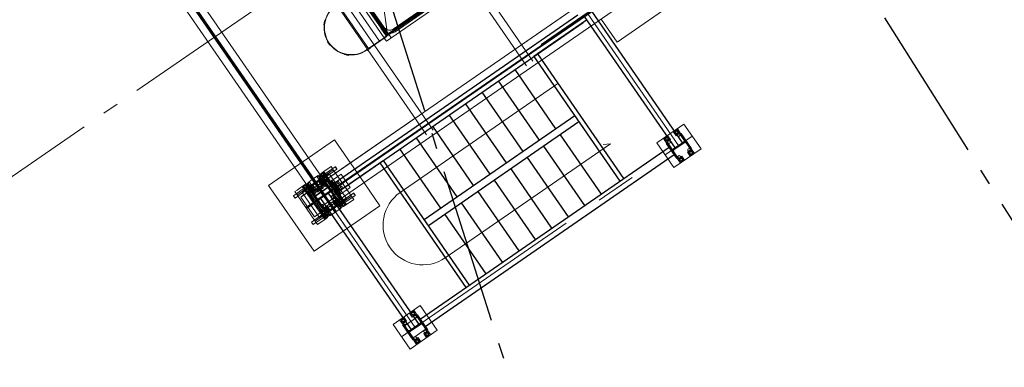
# Model space of a CAD drawing. Units: inches. Extents: x 385841 to 581481, y 359356 to 591944.
# Drawn here: x 429992 to 442296, y 388392 to 392734 of the extents above; entities that cross this region are included whole.
import ezdxf

# ---------------------------------------------------------------- set-up
doc = ezdxf.new("R2010")
doc.units = ezdxf.units.IN
doc.header["$LTSCALE"] = 200
doc.header["$MEASUREMENT"] = 0
for name, pattern in [('AM_DIN_G_W050', [13.75, 9.75, -1.5, 1, -1.5]), ('HIDDEN2', [4.7625, 3.175, -1.5875]), ('PHANTOM2', [1.25, 0.625, -0.125, 0.125, -0.125, 0.125, -0.125])]:
    doc.linetypes.add(name, pattern=pattern)
doc.layers.add('AM_7', color=32, linetype='AM_DIN_G_W050', lineweight=0)

# ---------------------------------------------------------------- blocks, each defined once
blk = doc.blocks.new('filter')
at = {"color": 6, "linetype": 'HIDDEN2', "lineweight": 0, "ltscale": 40}
for p, q in [((-4327, 1711), (-4327, 4117)), ((-4317, 4112), (-4317, 1716)), ((-4313, 1719), (-4313, 4109)), ((-4305, 1656), (-4305, 4172)), ((-4317, 1714), (-4317, 4004)), ((-4320, 1831), (-4320, 2894)), ((-4317, 1716), (-3802, 2739)), ((-4313, 1719), (-3800, 2741)), ((-4899, 2264), (-4898, 2264)), ((-4899, 2264), (-4898, 2264)), ((-4898, 2264), (-4882, 2282)), ((-4898, 2264), (-4882, 2282)), ((-4333, 1827), (-4333, 2257)), ((-4308, 1827), (-4308, 2257)), ((-4898, 1820), (-4899, 1820)), ((-4898, 1820), (-4899, 1820)), ((-4882, 1802), (-4898, 1820)), ((-4882, 1802), (-4898, 1820)), ((-4341, 1808), (-4340, 1808)), ((-4337, 1831), (-4340, 1831)), ((-4337, 1831), (-4340, 1831)), ((-4337, 1822), (-4337, 1831)), ((-4337, 1822), (-4337, 1831)), ((-4337, 1783), (-4337, 1800)), ((-4337, 1783), (-4337, 1800)), ((-4320, 1791), (-4320, 1831)), ((-4320, 1745), (-4320, 1791)), ((-4591, 1702), (-4641, 1702)), ((-4591, 1702), (-4641, 1702)), ((-4612, 1698), (-4612, 1706)), ((-4446, 1702), (-4446, 1706)), ((-4371, 1711), (-4375, 1711)), ((-4375, 1702), (-4375, 1706)), ((-2879, 1704), (-4375, 1704)), ((-4336, 1711), (-4371, 1711)), ((-4327, 1711), (-4336, 1711)), ((-4317, 1716), (-2938, 1716)), ((-2937, 1714), (-4317, 1714)), ((-4313, 1719), (-2941, 1719)), ((-2968, 1711), (-4287, 1711))]:
    blk.add_line(p, q, dxfattribs=at)
at = {"color": 6, "linetype": 'Continuous', "lineweight": 0, "ltscale": 40}
for p, q in [((-4340, 4017), (-4340, 1811)), ((-4300, 4017), (-4300, 1811)), ((-4612, 1706), (-4612, 2378)), ((-4446, 1706), (-4446, 2378)), ((-4375, 1706), (-4375, 2378)), ((-4901, 2267), (-4868, 2304)), ((-4901, 2267), (-4868, 2304)), ((-4899, 2264), (-4901, 2267)), ((-4899, 2264), (-4901, 2267)), ((-4865, 2301), (-4882, 2282)), ((-4865, 2301), (-4882, 2282)), ((-4868, 2304), (-4865, 2301)), ((-4868, 2304), (-4865, 2301)), ((-4985, 2017), (-4985, 2067)), ((-4985, 2067), (-4981, 2067)), ((-4985, 2067), (-4981, 2067)), ((-4985, 2017), (-4985, 2067)), ((-4981, 2017), (-4985, 2017)), ((-4981, 2017), (-4985, 2017)), ((-4981, 2067), (-4981, 2042)), ((-4981, 2067), (-4981, 2042)), ((-4981, 2042), (-4981, 2017)), ((-4981, 2042), (-4981, 2017)), ((-4901, 1817), (-4899, 1820)), ((-4901, 1817), (-4899, 1820)), ((-4868, 1780), (-4901, 1817)), ((-4868, 1780), (-4901, 1817)), ((-4882, 1802), (-4865, 1783)), ((-4882, 1802), (-4865, 1783)), ((-4865, 1783), (-4868, 1780)), ((-4865, 1783), (-4868, 1780)), ((-4340, 1831), (-4341, 1831)), ((-4341, 1831), (-4341, 1710)), ((-4340, 1831), (-4341, 1831)), ((-4341, 1831), (-4341, 1710)), ((-4300, 1831), (-4340, 1831)), ((-4337, 1710), (-4337, 1783)), ((-4337, 1710), (-4337, 1783)), ((-4320, 1711), (-4320, 1745)), ((-4220, 1731), (-3034, 1731)), ((-4345, 1706), (-4641, 1706)), ((-4345, 1706), (-4641, 1706)), ((-4641, 1698), (-4641, 1702)), ((-4641, 1698), (-4641, 1702)), ((-4591, 1698), (-4641, 1698)), ((-4591, 1698), (-4641, 1698)), ((-4591, 1702), (-4345, 1702)), ((-4591, 1702), (-4591, 1698)), ((-4591, 1702), (-4591, 1698)), ((-4591, 1702), (-4345, 1702)), ((-4375, 1656), (-4375, 1702)), ((-2879, 1656), (-4375, 1656)), ((-4287, 1711), (-4320, 1711)), ((-4220, 1691), (-3034, 1691))]:
    blk.add_line(p, q, dxfattribs=at)
for centre, radius, start, end in [((-4641, 2042), 336, 90, 270), ((-4641, 2042), 336, 90, 270), ((-4641, 2042), 340, 90, 135), ((-4641, 2042), 340, 90, 135), ((-4641, 2042), 340, 139.2142, 180), ((-4641, 2042), 340, 139.2142, 180), ((-4641, 2042), 340, 180, 220.7858), ((-4641, 2042), 340, 180, 220.7858), ((-4641, 2042), 340, 225, 270), ((-4641, 2042), 340, 225, 270), ((-4220, 1811), 120, 180, 270), ((-4220, 1811), 80, 180, 270), ((-4345, 1710), 4, 270, 359.9992), ((-4345, 1710), 8, 269.9994, 0.0002), ((-4345, 1710), 4, 270, 359.9992), ((-4345, 1710), 8, 269.9994, 0.0002)]:
    blk.add_arc(centre, radius, start, end, dxfattribs=at)
at = {"color": 6, "linetype": 'HIDDEN2', "lineweight": 0, "ltscale": 40}
for start, end in [(0, 180), (90, 180), (180, 0), (0, 90)]:
    blk.add_arc((-4320, 1811), 20, start, end, dxfattribs=at)
blk.add_open_spline([(-4340, 1811), (-4340, 1811), (-4340, 1811), (-4340, 1808), (-4340, 1804), (-4337, 1799), (-4335, 1797), (-4331, 1794), (-4330, 1793), (-4326, 1792), (-4324, 1791), (-4321, 1791), (-4320, 1791), (-4317, 1791), (-4316, 1791), (-4314, 1792), (-4313, 1792), (-4310, 1794), (-4309, 1795), (-4306, 1797), (-4305, 1799), (-4302, 1802), (-4302, 1804), (-4301, 1808), (-4300, 1809), (-4300, 1811), (-4300, 1811), (-4300, 1811)], degree=3, knots=[-0.008625, -0.008625, -0.008625, -0.008625, 0, 0, 13.810723, 13.810723, 23.251131, 23.251131, 30.269558, 30.269558, 35.610683, 35.610683, 40.028031, 40.028031, 43.242728, 43.242728, 46.780097, 46.780097, 53.074172, 53.074172, 60.450001, 60.450001, 69.002874, 69.002874, 76.938396, 76.938396, 76.946447, 76.946447, 76.946447, 76.946447], dxfattribs=at)
blk = doc.blocks.new('new bulk loading')
at = {"color": 6, "linetype": 'Continuous', "lineweight": 0, "ltscale": 40}
for p, q in [((-2104, 5315), (-2104, 500)), ((-1896, 500), (-1896, 5315)), ((-518, 407), (-518, 5407)), ((-418, 407), (-418, 5407)), ((1000, 5407), (1000, 407)), ((1100, 5407), (1100, 407)), ((-2500, 1007), (-2500, 7)), ((-2241, 1007), (-2500, 1007)), ((-2275, 757), (-2275, 707)), ((-2241, 757), (-2275, 757)), ((-2275, 707), (-2275, 307)), ((-2241, 707), (-2275, 707)), ((-2250, 657), (7700, 657)), ((-2250, 657), (-2250, 357)), ((-2241, 657), (-518, 657)), ((-2206, 695), (-2206, 320)), ((-1794, 695), (-2206, 695)), ((-2109, 620), (-2098, 620)), ((-2109, 395), (-2109, 620)), ((-2098, 620), (-2098, 531)), ((-2091, 678), (-2091, 695)), ((-2091, 620), (-2091, 650)), ((-2059, 632), (-2091, 632)), ((-2059, 695), (-2059, 678)), ((-2059, 650), (-2059, 620)), ((-1941, 678), (-1941, 695)), ((-1941, 620), (-1941, 650)), ((-1941, 632), (-1909, 632)), ((-1909, 695), (-1909, 678)), ((-1909, 650), (-1909, 620)), ((-1902, 531), (-1902, 620)), ((-1902, 620), (-1891, 620)), ((-1891, 620), (-1891, 395)), ((-1794, 320), (-1794, 695)), ((1100, 657), (4100, 657)), ((-1902, 600), (-2098, 600)), ((-2078, 510), (-1922, 510)), ((-1922, 504), (-2078, 504)), ((-2098, 395), (-2109, 395)), ((-2098, 484), (-2098, 395)), ((-2070, 414), (-2098, 414)), ((-2091, 365), (-2091, 398)), ((-2070, 382), (-2091, 382)), ((-1902, 414), (-1930, 414)), ((-1930, 382), (-1909, 382)), ((-1909, 395), (-1909, 365)), ((-1902, 395), (-1902, 484)), ((-1891, 395), (-1902, 395)), ((-2275, 307), (-2275, 257)), ((-2275, 307), (-1725, 307)), ((-2275, 257), (-2165, 257)), ((-2250, 357), (7700, 357)), ((-2206, 320), (-1794, 320)), ((-2165, 257), (-2165, 307)), ((-2149, 257), (-2165, 257)), ((-2149, 307), (-2149, 257)), ((-2149, 257), (-2121, 257)), ((-2142, 265), (-2142, 307)), ((-2057, 265), (-2142, 265)), ((-2121, 257), (-2121, 265)), ((-2091, 320), (-2091, 337)), ((-2079, 265), (-2079, 257)), ((-2079, 257), (-2010, 257)), ((-2057, 307), (-2057, 265)), ((-2010, 257), (-2010, 307)), ((-2010, 257), (-1990, 257)), ((-1990, 307), (-1990, 257)), ((-1990, 257), (-1921, 257)), ((-1942, 265), (-1942, 307)), ((-1857, 265), (-1942, 265)), ((-1921, 257), (-1921, 265)), ((-1909, 337), (-1909, 320)), ((-1879, 265), (-1879, 257)), ((-1879, 257), (-1851, 257)), ((-1857, 307), (-1857, 265)), ((-1851, 257), (-1851, 307)), ((-1851, 257), (-1835, 257)), ((-1835, 307), (-1835, 257)), ((-1835, 257), (-1725, 257)), ((-1725, 307), (-1725, 357)), ((-1725, 257), (-1725, 307)), ((-1500, 7), (-1500, 357)), ((2100, 357), (2100, 7)), ((-2500, 7), (-1500, 7)), ((2100, 7), (3100, 7)), ((-2206, -1305), (-2206, -1680)), ((-1794, -1305), (-2206, -1305)), ((-2091, -1322), (-2091, -1305)), ((-2091, -1380), (-2091, -1350)), ((-2059, -1305), (-2059, -1322)), ((-2059, -1350), (-2059, -1380)), ((-1941, -1322), (-1941, -1305)), ((-1941, -1380), (-1941, -1350)), ((-1909, -1305), (-1909, -1322)), ((-1909, -1350), (-1909, -1380)), ((-1794, -1680), (-1794, -1305)), ((1794, -1687), (1794, -1312)), ((1794, -1312), (2206, -1312)), ((1909, -1312), (1909, -1328)), ((2091, -1328), (2091, -1312)), ((2206, -1312), (2206, -1687)), ((-2109, -1380), (-2098, -1380)), ((-2109, -1605), (-2109, -1380)), ((-2098, -1380), (-2098, -1469)), ((-1902, -1400), (-2098, -1400)), ((-2059, -1368), (-2091, -1368)), ((-1941, -1368), (-1909, -1368)), ((-1902, -1469), (-1902, -1380)), ((-1902, -1380), (-1891, -1380)), ((-1891, -1380), (-1891, -1605)), ((1891, -1387), (1891, -1612)), ((1902, -1387), (1891, -1387)), ((1902, -1476), (1902, -1387)), ((1909, -1356), (1909, -1390)), ((1930, -1374), (1909, -1374)), ((2070, -1374), (2091, -1374)), ((2091, -1387), (2091, -1356)), ((2098, -1387), (2098, -1476)), ((2109, -1387), (2098, -1387)), ((2109, -1612), (2109, -1387)), ((-2098, -1516), (-2098, -1605)), ((-2070, -1586), (-2098, -1586)), ((-2078, -1490), (-1922, -1490)), ((-1922, -1496), (-2078, -1496)), ((-1902, -1586), (-1930, -1586)), ((-1902, -1605), (-1902, -1516)), ((1902, -1612), (1902, -1523)), ((2078, -1496), (1922, -1496)), ((1922, -1502), (2078, -1502)), ((2098, -1523), (2098, -1612)), ((-2206, -1680), (-1794, -1680)), ((-2098, -1605), (-2109, -1605)), ((-2091, -1635), (-2091, -1602)), ((-2070, -1618), (-2091, -1618)), ((-2091, -1680), (-2091, -1663)), ((-1930, -1618), (-1909, -1618)), ((-1909, -1605), (-1909, -1635)), ((-1909, -1663), (-1909, -1680)), ((-1891, -1605), (-1902, -1605)), ((2206, -1687), (1794, -1687)), ((1891, -1612), (1902, -1612)), ((1909, -1612), (1909, -1642)), ((1941, -1624), (1909, -1624)), ((1909, -1670), (1909, -1687)), ((1941, -1642), (1941, -1612)), ((1941, -1687), (1941, -1670)), ((2059, -1612), (2059, -1642)), ((2059, -1624), (2091, -1624)), ((2059, -1670), (2059, -1687)), ((2091, -1642), (2091, -1612)), ((2091, -1687), (2091, -1670)), ((2098, -1612), (2109, -1612))]:
    blk.add_line(p, q, dxfattribs=at)
at = {"color": 6, "linetype": 'HIDDEN2', "lineweight": 0, "ltscale": 40}
for p, q in [((-2012, 5307), (-2012, 507)), ((-1988, 507), (-1988, 5307)), ((-2004, 5083), (-2004, 507)), ((-1996, 507), (-1996, 5083)), ((-2006, 3113), (-2006, 507)), ((-2006, 3113), (-1998, 3113)), ((-1998, 3113), (-1998, 507)), ((-1500, 1007), (-2241, 1007)), ((-1500, 357), (-1500, 1007)), ((-2165, 757), (-2241, 757)), ((-2149, 757), (-2165, 757)), ((-2165, 697), (-2165, 757)), ((-2149, 757), (-2149, 697)), ((-2121, 757), (-2149, 757)), ((-2142, 750), (-2142, 665)), ((-2057, 750), (-2142, 750)), ((-2121, 657), (-2121, 757)), ((-2079, 757), (-2079, 657)), ((-2010, 757), (-2079, 757)), ((-2057, 665), (-2057, 750)), ((-2010, 757), (-2010, 557)), ((-1990, 757), (-2010, 757)), ((-1990, 557), (-1990, 757)), ((-1921, 757), (-1990, 757)), ((-1942, 750), (-1942, 665)), ((-1857, 750), (-1942, 750)), ((-1921, 653), (-1921, 757)), ((-1879, 757), (-1879, 653)), ((-1851, 757), (-1879, 757)), ((-1857, 665), (-1857, 750)), ((-1851, 697), (-1851, 757)), ((-1851, 757), (-1835, 757)), ((-1835, 757), (-1835, 697)), ((-1725, 757), (-1835, 757)), ((-1725, 707), (-1725, 757)), ((-2320, 723), (-2318, 725)), ((-2320, 723), (-2320, 691)), ((-2320, 691), (-2318, 689)), ((-2318, 689), (-2318, 725)), ((-2318, 725), (-2148, 725)), ((-2318, 689), (-2148, 689)), ((-1725, 707), (-2241, 707)), ((-2149, 697), (-2165, 697)), ((-2165, 515), (-2165, 697)), ((-2149, 317), (-2149, 697)), ((-2100, 725), (-2148, 725)), ((-2148, 689), (-2100, 689)), ((-2145, 657), (-2145, 357)), ((-2142, 665), (-2057, 665)), ((-2131, 539), (-2131, 657)), ((-2131, 632), (-1869, 632)), ((-2107, 632), (-2107, 695)), ((-2091, 632), (-2107, 632)), ((-2104, 626), (-2104, 624)), ((-2004, 626), (-2104, 626)), ((-2104, 624), (-2104, 563)), ((-1900, 692), (-2100, 692)), ((-2100, 692), (-2100, 512)), ((-2100, 621), (-2024, 621)), ((-2091, 650), (-2091, 678)), ((-2059, 678), (-2059, 650)), ((-2043, 632), (-2059, 632)), ((-2043, 695), (-2043, 632)), ((-2004, 628), (-2008, 628)), ((-2006, 642), (-2006, 692)), ((-2006, 642), (-2006, 542)), ((-2006, 642), (-1994, 642)), ((-2004, 601), (-2004, 732)), ((-2004, 732), (-1996, 732)), ((-2004, 686), (-1996, 686)), ((-2004, 645), (-1996, 645)), ((-1996, 732), (-1996, 601)), ((-1992, 628), (-1996, 628)), ((-1896, 626), (-1996, 626)), ((-1994, 642), (-1994, 692)), ((-1994, 542), (-1994, 642)), ((-1976, 621), (-1900, 621)), ((-1957, 695), (-1957, 632)), ((-1957, 632), (-1941, 632)), ((-1942, 665), (-1857, 665)), ((-1941, 650), (-1941, 678)), ((-1909, 678), (-1909, 650)), ((-1909, 632), (-1893, 632)), ((-1852, 725), (-1900, 725)), ((-1900, 512), (-1900, 692)), ((-1900, 689), (-1852, 689)), ((-1896, 624), (-1896, 626)), ((-1896, 563), (-1896, 624)), ((-1893, 632), (-1893, 695)), ((-1869, 657), (-1869, 539)), ((-1855, 357), (-1855, 657)), ((-1852, 725), (-1682, 725)), ((-1852, 689), (-1682, 689)), ((-1851, 317), (-1851, 697)), ((-1835, 697), (-1851, 697)), ((-1835, 515), (-1835, 697)), ((-1725, 357), (-1725, 707)), ((-1682, 689), (-1682, 725)), ((-1680, 723), (-1682, 725)), ((-1680, 691), (-1682, 689)), ((-1680, 723), (-1680, 691)), ((-2275, 515), (-2205, 515)), ((-2275, 499), (-2205, 499)), ((-2250, 512), (7700, 512)), ((-2250, 503), (7700, 503)), ((-2205, 515), (-2165, 515)), ((-2205, 499), (-2205, 515)), ((-2205, 499), (-2165, 499)), ((-2165, 317), (-2165, 499)), ((-2112, 513), (-2130, 530)), ((-2112, 502), (-2130, 484)), ((-2104, 563), (-2004, 563)), ((-1896, 512), (-2104, 512)), ((-2104, 503), (-1896, 503)), ((-2024, 569), (-2100, 569)), ((-2012, 614), (-2012, 565)), ((-2010, 557), (-2010, 517)), ((-2010, 557), (-1990, 557)), ((-1990, 517), (-2010, 517)), ((-2010, 457), (-2010, 497)), ((-1990, 497), (-2010, 497)), ((-2008, 562), (-2004, 562)), ((-2006, 572), (-1994, 572)), ((-2006, 542), (-2006, 512)), ((-2006, 542), (-1994, 542)), ((-2006, 512), (-2006, 512)), ((-2006, 473), (-2006, 503)), ((-2004, 512), (-2004, 601)), ((-1996, 601), (-2004, 601)), ((-2004, 507), (-2004, 512)), ((-1996, 507), (-2004, 507)), ((-1996, 512), (-1996, 601)), ((-1996, 563), (-1896, 563)), ((-1996, 562), (-1992, 562)), ((-1996, 507), (-1996, 512)), ((-1994, 512), (-1994, 542)), ((-1994, 512), (-1994, 512)), ((-1994, 503), (-1994, 473)), ((-1990, 557), (-1990, 517)), ((-1990, 457), (-1990, 497)), ((-1988, 565), (-1988, 614)), ((-1900, 569), (-1976, 569)), ((-1870, 530), (-1888, 513)), ((-1870, 484), (-1888, 502)), ((-1856, 511), (-1606, 511)), ((-1856, 511), (-1856, 503)), ((-1856, 503), (-1606, 503)), ((-1675, 607), (-1855, 607)), ((-1855, 513), (-1675, 513)), ((-1855, 501), (-1675, 501)), ((-1795, 515), (-1835, 515)), ((-1835, 317), (-1835, 499)), ((-1795, 499), (-1835, 499)), ((-1820, 614), (-1820, 514)), ((-717, 514), (-1820, 514)), ((-717, 506), (-1820, 506)), ((-1820, 506), (-1820, 406)), ((-1814, 534), (-1814, 610)), ((-1806, 511), (-1806, 503)), ((-1800, 437), (-1800, 578)), ((2400, 510), (-1800, 510)), ((2400, 504), (-1800, 504)), ((-1795, 513), (-1795, 515)), ((-1725, 515), (-1795, 515)), ((-1795, 513), (-1795, 501)), ((-1795, 499), (-1795, 501)), ((-1725, 499), (-1795, 499)), ((-1749, 514), (-1749, 518)), ((-1749, 502), (-1749, 506)), ((-1675, 407), (-1675, 607)), ((-1606, 511), (-1606, 503)), ((1303, 522), (2406, 522)), ((1303, 498), (2406, 498)), ((1317, 514), (2420, 514)), ((1317, 506), (2420, 506)), ((-2131, 357), (-2131, 476)), ((-2131, 383), (-1869, 383)), ((-2107, 382), (-2107, 320)), ((-2091, 382), (-2107, 382)), ((-1930, 414), (-2070, 414)), ((-2043, 382), (-2070, 382)), ((-2059, 398), (-2059, 320)), ((-2043, 319), (-2043, 382)), ((-2010, 307), (-2010, 457)), ((-2010, 457), (-1990, 457)), ((-2006, 373), (-2006, 473)), ((-2006, 473), (-1994, 473)), ((-2006, 373), (-1994, 373)), ((-1994, 473), (-1994, 373)), ((-1990, 457), (-1990, 307)), ((-1957, 319), (-1957, 382)), ((-1957, 382), (-1930, 382)), ((-1941, 320), (-1941, 395)), ((-1909, 382), (-1893, 382)), ((-1893, 382), (-1893, 320)), ((-1869, 476), (-1869, 357)), ((-1855, 407), (-1675, 407)), ((-1814, 410), (-1814, 486)), ((-2320, 323), (-2318, 325)), ((-2320, 291), (-2320, 323)), ((-2320, 291), (-2318, 289)), ((-2318, 325), (-2318, 289)), ((-2148, 325), (-2318, 325)), ((-2148, 289), (-2318, 289)), ((-2165, 317), (-2149, 317)), ((-2165, 307), (-2165, 317)), ((-2149, 317), (-2149, 307)), ((-2100, 325), (-2148, 325)), ((-2148, 289), (-2100, 289)), ((-2142, 307), (-2142, 350)), ((-2142, 350), (-2057, 350)), ((-2121, 265), (-2121, 357)), ((-2091, 337), (-2091, 365)), ((-2079, 357), (-2079, 265)), ((-2057, 350), (-2057, 307)), ((-1942, 307), (-1942, 350)), ((-1942, 350), (-1857, 350)), ((-1921, 265), (-1921, 357)), ((-1909, 365), (-1909, 337)), ((-1852, 325), (-1900, 325)), ((-1900, 289), (-1852, 289)), ((-1879, 357), (-1879, 265)), ((-1857, 350), (-1857, 307)), ((-1682, 325), (-1852, 325)), ((-1682, 289), (-1852, 289)), ((-1851, 307), (-1851, 317)), ((-1851, 317), (-1835, 317)), ((-1835, 317), (-1835, 307)), ((-1682, 325), (-1682, 289)), ((-1680, 323), (-1682, 325)), ((-1680, 291), (-1682, 289)), ((-1680, 291), (-1680, 323)), ((-2107, -1368), (-2107, -1305)), ((-2091, -1350), (-2091, -1322)), ((-2059, -1322), (-2059, -1350)), ((-2043, -1305), (-2043, -1368)), ((-1957, -1305), (-1957, -1368)), ((-1941, -1350), (-1941, -1322)), ((-1909, -1322), (-1909, -1350)), ((-1893, -1368), (-1893, -1305)), ((1893, -1374), (1893, -1312)), ((1909, -1328), (1909, -1356)), ((1941, -1390), (1941, -1312)), ((1957, -1311), (1957, -1374)), ((2043, -1311), (2043, -1374)), ((2059, -1312), (2059, -1387)), ((2091, -1356), (2091, -1328)), ((2107, -1374), (2107, -1312)), ((-2091, -1368), (-2107, -1368)), ((-2043, -1368), (-2059, -1368)), ((-1957, -1368), (-1941, -1368)), ((-1909, -1368), (-1893, -1368)), ((1909, -1374), (1893, -1374)), ((1957, -1374), (1930, -1374)), ((2043, -1374), (2070, -1374)), ((2091, -1374), (2107, -1374)), ((-1930, -1586), (-2070, -1586)), ((-2107, -1618), (-2107, -1680)), ((-2091, -1618), (-2107, -1618)), ((-2091, -1663), (-2091, -1635)), ((-2043, -1618), (-2070, -1618)), ((-2059, -1602), (-2059, -1680)), ((-2043, -1681), (-2043, -1618)), ((-1957, -1681), (-1957, -1618)), ((-1957, -1618), (-1930, -1618)), ((-1941, -1680), (-1941, -1605)), ((-1909, -1618), (-1893, -1618)), ((-1909, -1635), (-1909, -1663)), ((-1893, -1618), (-1893, -1680)), ((1893, -1624), (1893, -1687)), ((1909, -1624), (1893, -1624)), ((1909, -1642), (1909, -1670)), ((1957, -1624), (1941, -1624)), ((1941, -1670), (1941, -1642)), ((1957, -1687), (1957, -1624)), ((2043, -1687), (2043, -1624)), ((2043, -1624), (2059, -1624)), ((2059, -1642), (2059, -1670)), ((2091, -1624), (2107, -1624)), ((2091, -1670), (2091, -1642)), ((2107, -1624), (2107, -1687))]:
    blk.add_line(p, q, dxfattribs=at)
at = {"color": 6, "linetype": 'PHANTOM2', "lineweight": 5, "ltscale": 20}
for points in [[(-2000, 5807), (-2000, 7)], [(-2206, 507), (2206, 507)], [(-2000, 507), (-2000, -1493)], [(2000, 507), (2000, -1493)], [(-2206, -1493), (2206, -1493)]]:
    blk.add_lwpolyline(points, dxfattribs=at)
at = {"color": 6, "lineweight": 35}
for points in [[(-1902, 484), (-1902, 395), (-1891, 395), (-1891, 620), (-1902, 620), (-1902, 531, -0.414214), (-1922, 510), (-2078, 510, -0.414214), (-2098, 531), (-2098, 620), (-2109, 620), (-2109, 395), (-2098, 395), (-2098, 484, -0.414214), (-2078, 504), (-1922, 504, -0.414214)], [(-1902, -1516), (-1902, -1605), (-1891, -1605), (-1891, -1380), (-1902, -1380), (-1902, -1469, -0.414214), (-1922, -1490), (-2078, -1490, -0.414214), (-2098, -1469), (-2098, -1380), (-2109, -1380), (-2109, -1605), (-2098, -1605), (-2098, -1516, -0.414214), (-2078, -1496), (-1922, -1496, -0.414214)], [(2098, -1476), (2098, -1387), (2109, -1387), (2109, -1612), (2098, -1612), (2098, -1523, 0.414214), (2078, -1502), (1922, -1502, 0.414214), (1902, -1523), (1902, -1612), (1891, -1612), (1891, -1387), (1902, -1387), (1902, -1476, 0.414214), (1922, -1496), (2078, -1496, 0.414214)]]:
    blk.add_lwpolyline(points, format="xyb", close=True, dxfattribs=at)
at = {"color": 6}
for points in [[(-2057, 504), (-2057, -1496)], [(-1943, 504), (-1943, -1496)], [(-1891, 565), (1891, 565)], [(1943, 504), (1943, -1496)], [(2057, 504), (2057, -1496)], [(-1943, 450), (-1143, 450), (-1143, -1442)], [(-1891, 450), (1891, 450)], [(-1197, 450), (-1197, -1442)], [(-893, -450), (-893, 450)], [(-643, -450), (-643, 450)], [(-393, -450), (-393, 450)], [(-143, -450), (-143, 450)], [(107, -450), (107, 450)], [(357, -450), (357, 450)], [(607, -450), (607, 450)], [(857, -450), (857, 450)], [(1943, 450), (1143, 450), (1143, -1442)], [(1943, 450), (1197, 450), (1197, -1442)], [(1197, 450), (1197, -1442)], [(1143, -450), (-1143, -450)], [(1143, -542), (-1143, -542)], [(-893, -542), (-893, -1442)], [(-643, -542), (-643, -1442)], [(-393, -542), (-393, -1442)], [(-143, -542), (-143, -1442)], [(107, -542), (107, -1442)], [(357, -542), (357, -1442)], [(607, -542), (607, -1442)], [(857, -542), (857, -1442)], [(-1891, -1442), (1891, -1442)], [(-1891, -1556), (1891, -1556)]]:
    blk.add_lwpolyline(points, dxfattribs=at)
at = {"color": 6, "lineweight": 9}
blk.add_lwpolyline([(1197, 0), (-1197, 0, 1), (-1197, -992), (1311, -992), (1233, -947)], format="xyb", dxfattribs=at)
at = {"color": 6, "linetype": 'HIDDEN2', "lineweight": 0, "ltscale": 40}
for centre, radius in [((-2100, 707), 23.8), ((-2100, 707), 20), ((-2100, 707), 17.6), ((-2100, 707), 18), ((-2100, 707), 15.8), ((-2075, 664), 15), ((-1925, 664), 15), ((-1900, 707), 23.8), ((-1900, 707), 20), ((-1900, 707), 17.6), ((-1900, 707), 18), ((-1900, 707), 15.8), ((-2090, 597), 13), ((-2035, 602), 11.5), ((-1965, 602), 11.5), ((-1910, 597), 13), ((-1765, 542), 11.5), ((-2090, 417), 13), ((-1910, 417), 13), ((-1765, 472), 11.5), ((-2100, 307), 20), ((-2075, 351), 15), ((-1925, 351), 15), ((-1900, 307), 20), ((-2075, -1336), 15), ((-1925, -1336), 15), ((1925, -1342), 15), ((2075, -1342), 15), ((-2075, -1649), 15), ((-1925, -1649), 15), ((1925, -1656), 15), ((2075, -1656), 15)]:
    blk.add_circle(centre, radius, dxfattribs=at)
at = {"color": 6, "linetype": 'Continuous', "lineweight": 0, "ltscale": 40}
for centre, radius in [((-2075, 664), 17.8), ((-2075, 664), 13.5), ((-1925, 664), 17.8), ((-1925, 664), 13.5), ((-2075, -1336), 17.8), ((-2075, -1336), 13.5), ((-1925, -1336), 17.8), ((-1925, -1336), 13.5), ((1925, -1656), 17.8), ((1925, -1656), 13.5), ((2075, -1656), 17.8), ((2075, -1656), 13.5)]:
    blk.add_circle(centre, radius, dxfattribs=at)
at = {"color": 6, "linetype": 'HIDDEN2', "lineweight": 0, "ltscale": 40}
for centre, radius, start, end in [((-2100, 657), 21, 180, 0), ((-1900, 653), 21, 180, 0), ((-2104, 539), 27, 180, 270), ((-2104, 476), 27, 90, 180), ((-1896, 539), 27, 270, 0), ((-1896, 476), 27, 0, 90), ((-2100, 357), 21, 0, 180), ((-2075, 398), 15.8, 0, 72.47), ((-1925, 395), 15.8, 107.576, 180), ((-1900, 357), 21, 0, 180), ((-2100, 307), 23.8, 0, 180), ((-2100, 307), 17.6, 0, 180), ((-2100, 307), 18, 0, 180), ((-2100, 307), 15.8, 0, 180), ((-2075, 351), 17.8, 0, 74.5541), ((-2075, 351), 13.5, 290.5733, 69.4267), ((-2075, 351), 17.8, 285.4459, 0), ((-1925, 351), 17.8, 105.4861, 180), ((-1925, 351), 17.8, 180, 254.5139), ((-1925, 351), 13.5, 110.6279, 249.3721), ((-1900, 307), 23.8, 0, 180), ((-1900, 307), 17.6, 0, 180), ((-1900, 307), 18, 0, 180), ((-1900, 307), 15.8, 0, 180), ((1925, -1342), 17.8, 0, 74.5541), ((1925, -1342), 13.5, 290.5733, 69.4267), ((1925, -1342), 17.8, 285.4459, 0), ((2075, -1342), 17.8, 105.4861, 180), ((2075, -1342), 17.8, 180, 254.5139), ((2075, -1342), 13.5, 110.6279, 249.3721), ((1925, -1390), 15.8, 287.53, 0), ((2075, -1387), 15.8, 180, 252.424), ((-2075, -1602), 15.8, 0, 72.47), ((-1925, -1605), 15.8, 107.576, 180), ((-2075, -1649), 17.8, 0, 74.5541), ((-2075, -1649), 13.5, 290.5733, 69.4267), ((-2075, -1649), 17.8, 285.4459, 0), ((-1925, -1649), 17.8, 105.4861, 180), ((-1925, -1649), 17.8, 180, 254.5139), ((-1925, -1649), 13.5, 110.6279, 249.3721)]:
    blk.add_arc(centre, radius, start, end, dxfattribs=at)
at = {"color": 6, "linetype": 'Continuous', "lineweight": 0, "ltscale": 40}
for centre, radius, start, end in [((-2075, 620), 15.8, 180, 0), ((-1925, 620), 15.8, 180, 0), ((-2078, 531), 20.2, 180, 270), ((-2078, 484), 20.2, 90, 180), ((-1922, 531), 20.2, 270, 0), ((-1922, 484), 20.2, 0, 90), ((-2075, 398), 15.8, 72.47, 180), ((-1925, 395), 15.8, 0, 107.576), ((-2100, 307), 23.8, 180, 0), ((-2100, 307), 17.6, 180, 0), ((-2100, 307), 18, 180, 0), ((-2100, 307), 15.8, 180, 0), ((-2075, 351), 17.8, 74.5541, 285.4459), ((-2075, 351), 13.5, 69.4267, 180), ((-2075, 351), 13.5, 180, 290.5733), ((-1925, 351), 17.8, 254.5139, 105.4861), ((-1925, 351), 13.5, 0, 110.6279), ((-1925, 351), 13.5, 249.3721, 0), ((-1900, 307), 23.8, 180, 0), ((-1900, 307), 17.6, 180, 0), ((-1900, 307), 18, 180, 0), ((-1900, 307), 15.8, 180, 0), ((1925, -1342), 17.8, 74.5541, 285.4459), ((1925, -1342), 13.5, 69.4267, 180), ((1925, -1342), 13.5, 180, 290.5733), ((2075, -1342), 17.8, 254.5139, 105.4861), ((2075, -1342), 13.5, 0, 110.6279), ((2075, -1342), 13.5, 249.3721, 0), ((-2078, -1469), 20.2, 180, 270), ((-2075, -1380), 15.8, 180, 0), ((-1925, -1380), 15.8, 180, 0), ((-1922, -1469), 20.2, 270, 0), ((1922, -1476), 20.2, 180, 270), ((1925, -1390), 15.8, 180, 287.53), ((2075, -1387), 15.8, 252.424, 0), ((2078, -1476), 20.2, 270, 0), ((-2078, -1516), 20.2, 90, 180), ((-2075, -1602), 15.8, 72.47, 180), ((-1925, -1605), 15.8, 0, 107.576), ((-1922, -1516), 20.2, 0, 90), ((1922, -1523), 20.2, 90, 180), ((1925, -1612), 15.8, 0, 180), ((2075, -1612), 15.8, 0, 180), ((2078, -1523), 20.2, 0, 90), ((-2075, -1649), 17.8, 74.5541, 285.4459), ((-2075, -1649), 13.5, 69.4267, 180), ((-2075, -1649), 13.5, 180, 290.5733), ((-1925, -1649), 17.8, 254.5139, 105.4861), ((-1925, -1649), 13.5, 0, 110.6279), ((-1925, -1649), 13.5, 249.3721, 0)]:
    blk.add_arc(centre, radius, start, end, dxfattribs=at)
at = {"color": 6, "linetype": 'HIDDEN2', "lineweight": 0, "ltscale": 40}
for centre, major_axis, ratio, start_param, end_param in [((-2100, 624), (-4, 0), 0.640184, 0, 1.570796), ((-2024, 614), (-12, 0), 0.640184, 3.141593, 4.712389), ((-2008, 625), (-4, 0), 0.640184, 4.712389, 6.283185), ((-1992, 625), (4, 0), 0.640184, 0, 1.570796), ((-1976, 614), (12, 0), 0.640184, 1.570796, 3.141593), ((-1900, 624), (4, 0), 0.640184, 4.712389, 6.283185), ((-2100, 566), (-4, 0), 0.640184, 4.712389, 6.283185), ((-2024, 576), (-12, 0), 0.640184, 1.570796, 3.141593), ((-2008, 565), (-4, 0), 0.640184, 0, 1.570796), ((-1992, 565), (4, 0), 0.640184, 4.712389, 6.283185), ((-1976, 576), (12, 0), 0.640184, 3.141593, 4.712389), ((-1900, 566), (4, 0), 0.640184, 0, 1.570796), ((-1817, 610), (0, 4), 0.707107, 4.712389, 6.283185), ((-1806, 534), (0, 12), 0.707107, 1.570796, 3.141593), ((-1806, 486), (0, -12), 0.707107, 3.141593, 4.712389), ((-1752, 518), (0, 4), 0.707107, 4.712389, 6.283185), ((-1752, 502), (0, -4), 0.707107, 0, 1.570796), ((-1817, 410), (0, -4), 0.707107, 0, 1.570796)]:
    blk.add_ellipse(centre, major_axis=major_axis, ratio=ratio, start_param=start_param, end_param=end_param, dxfattribs=at)
for points, weights in [([(-2116, 735), (-2124, 721), (-2132, 707)], [1.26995078324, 1.46641285312, 1.26995078324]), ([(-2132, 707), (-2124, 694), (-2116, 680)], [1.26995078324, 1.46641285312, 1.26995078324]), ([(-2084, 735), (-2100, 735), (-2116, 735)], [1.26995078324, 1.46641285312, 1.26995078324]), ([(-2116, 680), (-2100, 680), (-2084, 680)], [1.26995078324, 1.46641285312, 1.26995078324]), ([(-2068, 707), (-2076, 721), (-2084, 735)], [1.26995078324, 1.46641285312, 1.26995078324]), ([(-2084, 680), (-2076, 694), (-2068, 707)], [1.26995078324, 1.46641285312, 1.26995078324]), ([(-1916, 735), (-1924, 721), (-1932, 707)], [1.26995078324, 1.46641285312, 1.26995078324]), ([(-1932, 707), (-1924, 694), (-1916, 680)], [1.26995078324, 1.46641285312, 1.26995078324]), ([(-1884, 735), (-1900, 735), (-1916, 735)], [1.26995078324, 1.46641285312, 1.26995078324]), ([(-1916, 680), (-1900, 680), (-1884, 680)], [1.26995078324, 1.46641285312, 1.26995078324]), ([(-1868, 707), (-1876, 721), (-1884, 735)], [1.26995078324, 1.46641285312, 1.26995078324]), ([(-1884, 680), (-1876, 694), (-1868, 707)], [1.26995078324, 1.46641285312, 1.26995078324]), ([(-2063, 371), (-2067, 371), (-2070, 371)], [1.26995078324, 1.32656379712, 1.35054930847]), ([(-2051, 351), (-2057, 361), (-2063, 371)], [1.26995078324, 1.46641285312, 1.26995078324]), ([(-1949, 351), (-1943, 361), (-1937, 371)], [1.26995078324, 1.46641285312, 1.26995078324]), ([(-1937, 371), (-1933, 371), (-1930, 371)], [1.26995078324, 1.32646080141, 1.35046192709]), ([(-2132, 307), (-2124, 321), (-2116, 335)], [1.26995078324, 1.46641285312, 1.26995078324]), ([(-2116, 335), (-2100, 335), (-2084, 335)], [1.26995078324, 1.46641285312, 1.26995078324]), ([(-2084, 335), (-2076, 321), (-2068, 307)], [1.26995078324, 1.46641285312, 1.26995078324]), ([(-2070, 330), (-2067, 330), (-2063, 330)], [1.35054930847, 1.32656379712, 1.26995078324]), ([(-2063, 330), (-2057, 340), (-2051, 351)], [1.26995078324, 1.46641285312, 1.26995078324]), ([(-1937, 330), (-1943, 340), (-1949, 351)], [1.26995078324, 1.46641285312, 1.26995078324]), ([(-1930, 330), (-1933, 330), (-1937, 330)], [1.35046192709, 1.32646080141, 1.26995078324]), ([(-1932, 307), (-1924, 321), (-1916, 335)], [1.26995078324, 1.46641285312, 1.26995078324]), ([(-1916, 335), (-1900, 335), (-1884, 335)], [1.26995078324, 1.46641285312, 1.26995078324]), ([(-1884, 335), (-1876, 321), (-1868, 307)], [1.26995078324, 1.46641285312, 1.26995078324]), ([(1930, -1322), (1933, -1322), (1937, -1322)], [1.35054930847, 1.32656379712, 1.26995078324]), ([(1937, -1322), (1943, -1332), (1949, -1342)], [1.26995078324, 1.46641285312, 1.26995078324]), ([(1949, -1342), (1943, -1353), (1937, -1363)], [1.26995078324, 1.46641285312, 1.26995078324]), ([(2063, -1322), (2057, -1332), (2051, -1342)], [1.26995078324, 1.46641285312, 1.26995078324]), ([(2051, -1342), (2057, -1353), (2063, -1363)], [1.26995078324, 1.46641285312, 1.26995078324]), ([(2070, -1322), (2067, -1322), (2063, -1322)], [1.35046192709, 1.32646080141, 1.26995078324]), ([(1937, -1363), (1933, -1363), (1930, -1363)], [1.26995078324, 1.32656379712, 1.35054930847]), ([(2063, -1363), (2067, -1363), (2070, -1363)], [1.26995078324, 1.32646080141, 1.35046192709]), ([(-2063, -1629), (-2067, -1629), (-2070, -1629)], [1.26995078324, 1.32656379712, 1.35054930847]), ([(-2070, -1670), (-2067, -1670), (-2063, -1670)], [1.35054930847, 1.32656379712, 1.26995078324]), ([(-2051, -1649), (-2057, -1639), (-2063, -1629)], [1.26995078324, 1.46641285312, 1.26995078324]), ([(-2063, -1670), (-2057, -1660), (-2051, -1649)], [1.26995078324, 1.46641285312, 1.26995078324]), ([(-1949, -1649), (-1943, -1639), (-1937, -1629)], [1.26995078324, 1.46641285312, 1.26995078324]), ([(-1937, -1670), (-1943, -1660), (-1949, -1649)], [1.26995078324, 1.46641285312, 1.26995078324]), ([(-1937, -1629), (-1933, -1629), (-1930, -1629)], [1.26995078324, 1.32646080141, 1.35046192709]), ([(-1930, -1670), (-1933, -1670), (-1937, -1670)], [1.35046192709, 1.32646080141, 1.26995078324])]:
    blk.add_rational_spline(points, weights, degree=2, dxfattribs=at)
at = {"color": 6, "linetype": 'Continuous', "lineweight": 0, "ltscale": 40}
for points, weights in [([(-2099, 664), (-2093, 674), (-2087, 685)], [1.26995078324, 1.46641285312, 1.26995078324]), ([(-2087, 643), (-2093, 654), (-2099, 664)], [1.26995078324, 1.46641285312, 1.26995078324]), ([(-2087, 685), (-2075, 685), (-2063, 685)], [1.26995078324, 1.46641285312, 1.26995078324]), ([(-2063, 643), (-2075, 643), (-2087, 643)], [1.26995078324, 1.46641285312, 1.26995078324]), ([(-2063, 685), (-2057, 674), (-2051, 664)], [1.26995078324, 1.46641285312, 1.26995078324]), ([(-2051, 664), (-2057, 654), (-2063, 643)], [1.26995078324, 1.46641285312, 1.26995078324]), ([(-1937, 685), (-1943, 674), (-1949, 664)], [1.26995078324, 1.46641285312, 1.26995078324]), ([(-1949, 664), (-1943, 654), (-1937, 643)], [1.26995078324, 1.46641285312, 1.26995078324]), ([(-1913, 685), (-1925, 685), (-1937, 685)], [1.26995078324, 1.46641285312, 1.26995078324]), ([(-1937, 643), (-1925, 643), (-1913, 643)], [1.26995078324, 1.46641285312, 1.26995078324]), ([(-1901, 664), (-1907, 674), (-1913, 685)], [1.26995078324, 1.46641285312, 1.26995078324]), ([(-1913, 643), (-1907, 654), (-1901, 664)], [1.26995078324, 1.46641285312, 1.26995078324]), ([(-2087, 371), (-2093, 361), (-2099, 351)], [1.26995078324, 1.46641285312, 1.26995078324]), ([(-2070, 371), (-2078, 371), (-2087, 371)], [1.35054930847, 1.40979983925, 1.26995078324]), ([(-1930, 371), (-1922, 371), (-1913, 371)], [1.35046192709, 1.40990283495, 1.26995078324]), ([(-1913, 371), (-1907, 361), (-1901, 351)], [1.26995078324, 1.46641285312, 1.26995078324]), ([(-2116, 280), (-2124, 294), (-2132, 307)], [1.26995078324, 1.46641285312, 1.26995078324]), ([(-2084, 280), (-2100, 280), (-2116, 280)], [1.26995078324, 1.46641285312, 1.26995078324]), ([(-2099, 351), (-2093, 340), (-2087, 330)], [1.26995078324, 1.46641285312, 1.26995078324]), ([(-2087, 330), (-2078, 330), (-2070, 330)], [1.26995078324, 1.40979983925, 1.35054930847]), ([(-2068, 307), (-2076, 294), (-2084, 280)], [1.26995078324, 1.46641285312, 1.26995078324]), ([(-1916, 280), (-1924, 294), (-1932, 307)], [1.26995078324, 1.46641285312, 1.26995078324]), ([(-1913, 330), (-1922, 330), (-1930, 330)], [1.26995078324, 1.40990283495, 1.35046192709]), ([(-1884, 280), (-1900, 280), (-1916, 280)], [1.26995078324, 1.46641285312, 1.26995078324]), ([(-1901, 351), (-1907, 340), (-1913, 330)], [1.26995078324, 1.46641285312, 1.26995078324]), ([(-1868, 307), (-1876, 294), (-1884, 280)], [1.26995078324, 1.46641285312, 1.26995078324]), ([(-2099, -1336), (-2093, -1326), (-2087, -1315)], [1.26995078324, 1.46641285312, 1.26995078324]), ([(-2087, -1357), (-2093, -1346), (-2099, -1336)], [1.26995078324, 1.46641285312, 1.26995078324]), ([(-2087, -1315), (-2075, -1315), (-2063, -1315)], [1.26995078324, 1.46641285312, 1.26995078324]), ([(-2063, -1315), (-2057, -1326), (-2051, -1336)], [1.26995078324, 1.46641285312, 1.26995078324]), ([(-2051, -1336), (-2057, -1346), (-2063, -1357)], [1.26995078324, 1.46641285312, 1.26995078324]), ([(-1937, -1315), (-1943, -1326), (-1949, -1336)], [1.26995078324, 1.46641285312, 1.26995078324]), ([(-1949, -1336), (-1943, -1346), (-1937, -1357)], [1.26995078324, 1.46641285312, 1.26995078324]), ([(-1913, -1315), (-1925, -1315), (-1937, -1315)], [1.26995078324, 1.46641285312, 1.26995078324]), ([(-1901, -1336), (-1907, -1326), (-1913, -1315)], [1.26995078324, 1.46641285312, 1.26995078324]), ([(-1913, -1357), (-1907, -1346), (-1901, -1336)], [1.26995078324, 1.46641285312, 1.26995078324]), ([(1901, -1342), (1907, -1332), (1913, -1322)], [1.26995078324, 1.46641285312, 1.26995078324]), ([(1913, -1363), (1907, -1353), (1901, -1342)], [1.26995078324, 1.46641285312, 1.26995078324]), ([(1913, -1322), (1922, -1322), (1930, -1322)], [1.26995078324, 1.40979983925, 1.35054930847]), ([(2087, -1322), (2078, -1322), (2070, -1322)], [1.26995078324, 1.40990283495, 1.35046192709]), ([(2099, -1342), (2093, -1332), (2087, -1322)], [1.26995078324, 1.46641285312, 1.26995078324]), ([(2087, -1363), (2093, -1353), (2099, -1342)], [1.26995078324, 1.46641285312, 1.26995078324]), ([(-2063, -1357), (-2075, -1357), (-2087, -1357)], [1.26995078324, 1.46641285312, 1.26995078324]), ([(-1937, -1357), (-1925, -1357), (-1913, -1357)], [1.26995078324, 1.46641285312, 1.26995078324]), ([(1930, -1363), (1922, -1363), (1913, -1363)], [1.35054930847, 1.40979983925, 1.26995078324]), ([(2070, -1363), (2078, -1363), (2087, -1363)], [1.35046192709, 1.40990283495, 1.26995078324]), ([(-2087, -1629), (-2093, -1639), (-2099, -1649)], [1.26995078324, 1.46641285312, 1.26995078324]), ([(-2099, -1649), (-2093, -1660), (-2087, -1670)], [1.26995078324, 1.46641285312, 1.26995078324]), ([(-2070, -1629), (-2078, -1629), (-2087, -1629)], [1.35054930847, 1.40979983925, 1.26995078324]), ([(-2087, -1670), (-2078, -1670), (-2070, -1670)], [1.26995078324, 1.40979983925, 1.35054930847]), ([(-1930, -1629), (-1922, -1629), (-1913, -1629)], [1.35046192709, 1.40990283495, 1.26995078324]), ([(-1913, -1670), (-1922, -1670), (-1930, -1670)], [1.26995078324, 1.40990283495, 1.35046192709]), ([(-1913, -1629), (-1907, -1639), (-1901, -1649)], [1.26995078324, 1.46641285312, 1.26995078324]), ([(-1901, -1649), (-1907, -1660), (-1913, -1670)], [1.26995078324, 1.46641285312, 1.26995078324]), ([(1913, -1635), (1907, -1646), (1901, -1656)], [1.26995078324, 1.46641285312, 1.26995078324]), ([(1901, -1656), (1907, -1666), (1913, -1676)], [1.26995078324, 1.46641285312, 1.26995078324]), ([(1937, -1635), (1925, -1635), (1913, -1635)], [1.26995078324, 1.46641285312, 1.26995078324]), ([(1913, -1676), (1925, -1676), (1937, -1676)], [1.26995078324, 1.46641285312, 1.26995078324]), ([(1949, -1656), (1943, -1646), (1937, -1635)], [1.26995078324, 1.46641285312, 1.26995078324]), ([(1937, -1676), (1943, -1666), (1949, -1656)], [1.26995078324, 1.46641285312, 1.26995078324]), ([(2051, -1656), (2057, -1646), (2063, -1635)], [1.26995078324, 1.46641285312, 1.26995078324]), ([(2063, -1676), (2057, -1666), (2051, -1656)], [1.26995078324, 1.46641285312, 1.26995078324]), ([(2063, -1635), (2075, -1635), (2087, -1635)], [1.26995078324, 1.46641285312, 1.26995078324]), ([(2087, -1676), (2075, -1676), (2063, -1676)], [1.26995078324, 1.46641285312, 1.26995078324]), ([(2087, -1635), (2093, -1646), (2099, -1656)], [1.26995078324, 1.46641285312, 1.26995078324]), ([(2099, -1656), (2093, -1666), (2087, -1676)], [1.26995078324, 1.46641285312, 1.26995078324])]:
    blk.add_rational_spline(points, weights, degree=2, dxfattribs=at)
blk.add_blockref('filter', (4110, -2))

msp = doc.modelspace()

# ---------------------------------------------------------------- linework, layer by layer
at = {"layer": 'AM_7', "color": 32}
msp.add_line((496514, 436578), (414674, 380312), dxfattribs=at)
at = {"layer": 'AM_7', "color": 6, "lineweight": 30}
for p, q in [((446242, 384128), (437639, 397776)), ((439226, 378496), (433975, 394986))]:
    msp.add_line(p, q, dxfattribs=at)

# ---------------------------------------------------------------- block references
at = {"rotation": 34.6090350478633}
msp.add_blockref('new bulk loading', (435732, 391256), dxfattribs=at)

doc.saveas('drawing.dxf')
